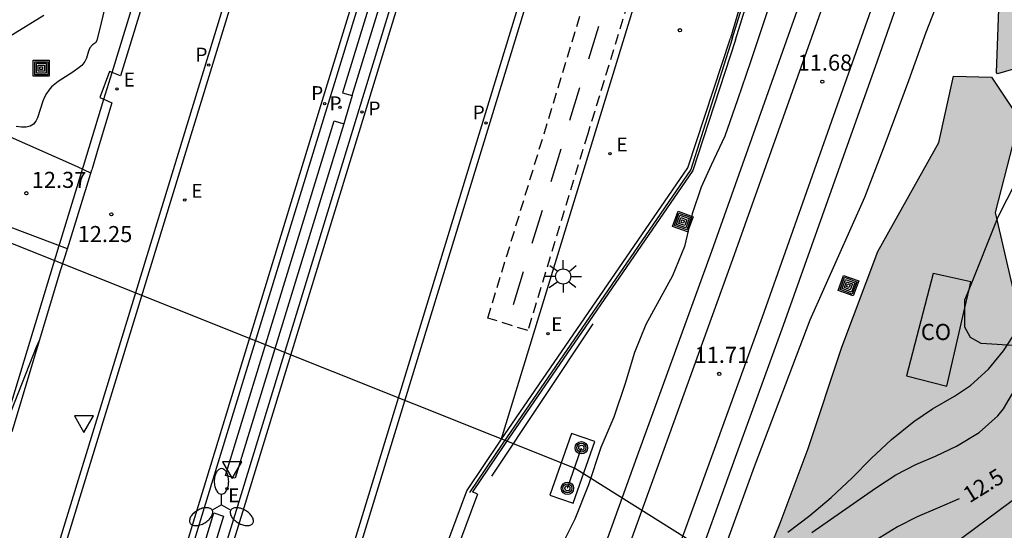
# Model space of a CAD drawing. Units: millimetres. Extents: x 583443 to 583795, y 4795290 to 4795541.
# Drawn here: x 583562 to 583608, y 4795383 to 4795406 of the extents above; entities that cross this region are included whole.
import ezdxf

# ---------------------------------------------------------------- set-up
doc = ezdxf.new("R2010")
doc.units = ezdxf.units.MM
doc.linetypes.add('TRAZOS_NORMALES', pattern=[0.75, 0.5, -0.25])
for name, color, linetype in [('020104', 34, 'Continuous'), ('020204', 9, 'Continuous'), ('020307', 24, 'Continuous'), ('020308', 9, 'Continuous'), ('060108', 9, 'Continuous'), ('060112', 1, 'TRAZOS_NORMALES'), ('060113', 4, 'Continuous'), ('060124', 9, 'Continuous'), ('060130', 9, 'Continuous'), ('070104', 3, 'Continuous'), ('070105', 6, 'Continuous'), ('070106', 6, 'Continuous'), ('070108', 9, 'VALLA'), ('080107', 9, 'Continuous'), ('080301', 9, 'Continuous'), ('090109', 9, 'Continuous'), ('090217', 9, 'Continuous'), ('090218', 9, 'Continuous'), ('100105', 3, 'Continuous'), ('100106', 63, 'Continuous'), ('100116', 71, 'Continuous'), ('210203', 4, 'Continuous'), ('210205', 4, 'Continuous'), ('210303', 4, 'Continuous'), ('210305', 4, 'Continuous'), ('220104', 9, 'LINEA_ELECTRICA'), ('220106', 9, 'Continuous'), ('220205', 1, 'Continuous'), ('220207', 9, 'Continuous'), ('220305', 1, 'Continuous'), ('220307', 9, 'Continuous'), ('250205', 9, 'Continuous'), ('250206', 9, 'Continuous'), ('260101', 9, 'Continuous'), ('260205', 9, 'Continuous'), ('990504', 63, 'Continuous')]:
    doc.layers.add(name, color=color, linetype=linetype)
doc.layers.add('020105', color=24, linetype='Continuous', lineweight=30)
doc.layers.add('060118', color=9, linetype='Continuous', lineweight=30)
doc.styles.add('ARIAL', font='ARIAL.TTF', dxfattribs={"height": 1})
doc.styles.add('ARIALI', font='ARIALI.TTF', dxfattribs={"height": 1})
doc.styles.add('ROMANS', font='romans__.ttf', dxfattribs={"height": 1})
doc.linetypes.add('LINEA_ELECTRICA', pattern='A,7.5,-0.3,["E",Standard,S=0.25,R=0,X=-0.1,Y=-0.1],-0.3', length=8.1)
doc.linetypes.add('VALLA', pattern='A,1,[200,DONOSTI.shx,S=0.1,R=0,X=0,Y=0],1', length=2)

# ---------------------------------------------------------------- blocks, each defined once
blk = doc.blocks.new('PLUVI2')
blk.add_circle((0, 0), 0.055)
blk = doc.blocks.new('REGALU')
blk.add_circle((0, 0), 0.055)
blk = doc.blocks.new('REGELE')
blk.add_circle((0, 0), 0.055)
blk = doc.blocks.new('POSTEM')
for radius in [0.29, 0.21, 0.12]:
    blk.add_circle((0, 0), radius)
blk = doc.blocks.new('FAROLM')
for q in [(0, 0.5), (0.433, -0.25), (-0.433, -0.25)]:
    blk.add_line((0, 0), q)
for points in [[(0, 0.5, 0.159986), (0.117, 0.538, 0.106322), (0.238, 0.675, 0.071006), (0.309, 0.858, 0.057309), (0.337, 1.099, 0.057309), (0.309, 1.339, 0.071006), (0.238, 1.522, 0.106322), (0.117, 1.659, 0.159986), (0, 1.697, 0.159986), (-0.117, 1.659, 0.106322), (-0.238, 1.522, 0.071006), (-0.309, 1.339, 0.057309), (-0.337, 1.099, 0.057309), (-0.309, 0.858, 0.071006), (-0.238, 0.675, 0.106322), (-0.117, 0.538, 0.159986)], [(-0.433, -0.25, 0.159986), (-0.525, -0.168, 0.106322), (-0.704, -0.131, 0.071006), (-0.898, -0.161, 0.057309), (-1.12, -0.258, 0.057309), (-1.315, -0.402, 0.071006), (-1.437, -0.555, 0.106322), (-1.495, -0.728, 0.159986), (-1.47, -0.849, 0.159986), (-1.378, -0.931, 0.106322), (-1.199, -0.967, 0.071006), (-1.005, -0.937, 0.057309), (-0.783, -0.841, 0.057309), (-0.588, -0.697, 0.071006), (-0.466, -0.544, 0.106322), (-0.408, -0.371, 0.159986)], [(0.433, -0.25, 0.159986), (0.408, -0.371, 0.106322), (0.466, -0.544, 0.071006), (0.588, -0.697, 0.057309), (0.783, -0.841, 0.057309), (1.005, -0.937, 0.071006), (1.199, -0.967, 0.106322), (1.378, -0.931, 0.159986), (1.47, -0.849, 0.159986), (1.495, -0.728, 0.106322), (1.437, -0.555, 0.071006), (1.315, -0.402, 0.057309), (1.12, -0.258, 0.057309), (0.898, -0.161, 0.071006), (0.704, -0.131, 0.106322), (0.525, -0.168, 0.159986)]]:
    blk.add_lwpolyline(points, format="xyb", close=True)
blk = doc.blocks.new('FAROLA')
for p, q in [((-0.63, 0.51), (-0.255, 0.245)), ((0, 0.355), (0, 0.755)), ((0.605, 0.49), (0.276, 0.223)), ((-0.355, 0), (-0.895, 0)), ((0.355, 0), (0.855, 0)), ((-0.65, -0.52), (-0.255, -0.24)), ((0, -0.355), (0, -0.755)), ((0.585, -0.52), (0.256, -0.246))]:
    blk.add_line(p, q)
blk.add_circle((0, 0), 0.355)
blk = doc.blocks.new('SETRA')
at = {"linetype": 'Continuous'}
blk.add_lwpolyline([(0.451, 0.26), (-0.45, 0.26), (-0.001, -0.52)], close=True, dxfattribs=at)
blk = doc.blocks.new('PLUVI3')
blk.add_circle((0, 0), 0.055)
blk = doc.blocks.new('COTAPU')
blk.add_circle((0, 0), 0.075)
blk = doc.blocks.new('COLTEN')
for p, q in [((-0.375, -0.375), (-0.375, 0.375)), ((-0.375, 0.375), (0.375, 0.375)), ((-0.305, -0.305), (-0.305, 0.305)), ((-0.305, 0.305), (0.305, 0.305)), ((-0.23, -0.23), (-0.23, 0.23)), ((-0.23, 0.23), (0.23, 0.23)), ((-0.145, -0.145), (-0.145, 0.145)), ((-0.145, 0.145), (0.145, 0.145)), ((-0.065, 0.065), (0.065, 0.065)), ((-0.065, -0.065), (-0.065, 0.065)), ((0.065, 0.065), (0.065, -0.065)), ((0.145, 0.145), (0.145, -0.145)), ((0.23, 0.23), (0.23, -0.23)), ((0.305, 0.305), (0.305, -0.305)), ((0.375, 0.375), (0.375, -0.375)), ((0.375, -0.375), (-0.375, -0.375)), ((0.305, -0.305), (-0.305, -0.305)), ((0.23, -0.23), (-0.23, -0.23)), ((0.145, -0.145), (-0.145, -0.145)), ((0.065, -0.065), (-0.065, -0.065))]:
    blk.add_line(p, q)

msp = doc.modelspace()

# ---------------------------------------------------------------- hatches: boundary and pattern name
at = {"layer": '990504'}
msp.add_hatch(color=256, dxfattribs=at).paths.add_polyline_path([(583606.057, 4795403.725), (583605.367, 4795400.628), (583602.525, 4795395.532), (583600.831, 4795391.066), (583599.255, 4795386.322), (583597.944, 4795382.835), (583596.668, 4795379.685), (583594.853, 4795375.374), (583593.173, 4795371.923), (583592.056, 4795369.048), (583591.685, 4795366.777), (583591.899, 4795364.59), (583592.89, 4795362.915), (583597.991, 4795360.412), (583601.143, 4795359.321), (583604.563, 4795357.58), (583606.541, 4795356.075), (583606.912, 4795354.102), (583606.109, 4795351.745), (583604.483, 4795349.893), (583602.901, 4795348.962), (583601.299, 4795348.77), (583599.154, 4795349.293), (583593.935, 4795352.167), (583591.497, 4795353.74), (583588.187, 4795354.556), (583586.62, 4795352.518), (583585.358, 4795350.321), (583584.157, 4795348.032), (583579.533, 4795330.198), (583577.787, 4795326.379), (583576.381, 4795322.708), (583573.908, 4795315.423), (583573.033, 4795312.36), (583572.475, 4795309.907), (583571.933, 4795304.349), (583570.34, 4795300.497), (583568.076, 4795297.084), (583565.664, 4795294.043), (583564.14, 4795290.168), (583596.738, 4795290.167), (583596.007, 4795292.991), (583591.571, 4795294.685), (583588.841, 4795295.186), (583587.498, 4795298.035), (583587.723, 4795300.892), (583585.939, 4795307.315), (583585.159, 4795310.833), (583584.578, 4795313.209), (583584.984, 4795315.726), (583586.328, 4795317.275), (583588.118, 4795317.68), (583591.041, 4795315.577), (583593.491, 4795312.681), (583595.447, 4795309.701), (583597.411, 4795307.243), (583601.69, 4795305.397), (583604.828, 4795305.383), (583607.033, 4795304.828), (583608.271, 4795303.211), (583608.496, 4795299.64), (583607.744, 4795296.514), (583605.291, 4795292.766), (583604.915, 4795290.167), (583618.074, 4795290.167), (583617.201, 4795291.118), (583617.008, 4795292.659), (583617.693, 4795295.356), (583618.907, 4795298.537), (583620.864, 4795299.862), (583624.01, 4795298.341), (583628.918, 4795295.225), (583630.496, 4795295.878), (583631.354, 4795297.835), (583633.682, 4795303.614), (583636.342, 4795308.897), (583638.119, 4795315.782), (583640.434, 4795323.976), (583643.918, 4795334.343), (583648.386, 4795345.564), (583652.389, 4795356.213), (583655.463, 4795365.838), (583657.817, 4795378.226), (583658.48, 4795394.364), (583658.732, 4795403.152), (583657.729, 4795419.247), (583657.602, 4795430.509), (583655.931, 4795436.327), (583653.186, 4795437.731), (583649.728, 4795436.613), (583648.105, 4795434.961), (583646.532, 4795432.62), (583641.503, 4795429.218), (583635.543, 4795424.562), (583631.103, 4795422.764), (583626.27, 4795422.06), (583621.856, 4795423.02), (583618.822, 4795424.254), (583617.563, 4795424.725), (583612.335, 4795424.772), (583610.776, 4795423.924), (583608.773, 4795418.427), (583608.369, 4795411.939), (583608.067, 4795403.898), (583608.124, 4795403.84), (583611.004, 4795404.676), (583613.383, 4795407.412), (583615.718, 4795411.356), (583619.524, 4795413.044), (583624.734, 4795411.043), (583625.904, 4795407.011), (583627.084, 4795404.013), (583628.948, 4795400.492), (583628.406, 4795397.739), (583625.785, 4795393.856), (583623.978, 4795390.942), (583621.664, 4795389.182), (583616.839, 4795389.341), (583611.4, 4795391.458), (583608.836, 4795393.78), (583608.006, 4795397.349), (583608.84, 4795400.559), (583608.798, 4795402.226), (583607.835, 4795403.671)])

# ---------------------------------------------------------------- linework, layer by layer
at = {"layer": '020104', "flags": 128}
for points, elevation in [([(583563.507, 4795406.555), (583559.669, 4795404.207)], 13), ([(583598.307, 4795382.414), (583599.344, 4795383.199), (583600.337, 4795384.036), (583601.316, 4795384.946), (583602.212, 4795385.849), (583603.163, 4795386.741), (583604.206, 4795387.581), (583605.084, 4795388.183), (583606.101, 4795388.77), (583606.857, 4795389.267), (583607.691, 4795390.032), (583608.401, 4795390.891), (583608.832, 4795391.565)], 11.5), ([(583599.427, 4795382.391), (583602.407, 4795384.475), (583603.369, 4795385.1), (583604.305, 4795385.572), (583605.254, 4795385.982), (583606.203, 4795386.431), (583607.258, 4795387.072), (583608.129, 4795387.846), (583608.402, 4795388.175), (583608.928, 4795389.078)], 12), ([(583610.927, 4795385.444), (583605.408, 4795381.353)], 13)]:
    msp.add_lwpolyline(points, dxfattribs=dict(at, elevation=elevation))
at = {"layer": '020105', "elevation": 12.5, "flags": 128}
for points in [[(583567.039, 4795409.846), (583566.193, 4795406.22), (583565.981, 4795405.398), (583565.929, 4795405.277), (583565.783, 4795405.192), (583565.662, 4795405.056), (583565.595, 4795404.89), (583565.498, 4795404.572), (583565.423, 4795404.403), (583565.275, 4795404.221), (583565.161, 4795404.123), (583564.864, 4795403.914), (583564.172, 4795403.474), (583563.863, 4795403.222), (583563.734, 4795403.077), (583563.628, 4795402.916), (583563.54, 4795402.74), (583563.466, 4795402.554), (583563.214, 4795401.784), (583563.128, 4795401.619), (583563.016, 4795401.486), (583562.868, 4795401.393), (583562.681, 4795401.347), (583562.458, 4795401.343), (583562.209, 4795401.37)], [(583563.315, 4795391.415), (583563.316, 4795391.437), (583563.295, 4795391.403), (583563.152, 4795391.062), (583561.805, 4795387.646), (583561.649, 4795387.303), (583561.632, 4795387.284), (583561.578, 4795387.295)], [(583606.318, 4795383.978), (583605.313, 4795383.531), (583604.355, 4795383.129), (583603.442, 4795382.657), (583602.429, 4795382.033)]]:
    msp.add_lwpolyline(points, dxfattribs=at)
at = {"layer": '060108'}
for points in [[(583566.829, 4795364.869, 12.597), (583570.738, 4795377.66, 12.583), (583572.583, 4795383.647, 12.429), (583578.202, 4795401.965, 12.045), (583583.262, 4795418.489, 11.696), (583588.864, 4795436.838, 11.285), (583589.484, 4795438.851, 11.24), (583590.061, 4795440.875, 11.196), (583590.466, 4795442.402, 11.166), (583590.872, 4795444.071, 11.133), (583591.258, 4795445.745, 11.1), (583591.624, 4795447.424, 11.067), (583591.969, 4795449.107, 11.034), (583592.294, 4795450.794, 11.001)], [(583590.61, 4795450.549, 11.032), (583590.226, 4795448.536, 11.07), (583589.812, 4795446.529, 11.108), (583589.366, 4795444.529, 11.146), (583587.323, 4795436.836, 11.298), (583581.92, 4795419.132, 11.672), (583576.739, 4795402.245, 12.058), (583571.356, 4795384.678, 12.463), (583569.309, 4795377.988, 12.614), (583565.43, 4795365.353, 12.617)], [(583584.327, 4795449.781, 11.056), (583583.86, 4795447.567, 11.103), (583583.501, 4795445.979, 11.137), (583583.122, 4795444.396, 11.171), (583582.725, 4795442.818, 11.205), (583582.308, 4795441.244, 11.239), (583581.872, 4795439.676, 11.273), (583581.416, 4795438.113, 11.308), (583580.942, 4795436.556, 11.342), (583576.404, 4795421.703, 11.66), (583566.445, 4795389.228, 12.413), (583562.921, 4795377.749, 12.648), (583561.021, 4795371.522, 12.662)], [(583572.341, 4795362.307, 12.592), (583574.509, 4795369.375, 12.628), (583584.274, 4795401.223, 12), (583589.325, 4795417.732, 11.654), (583593.13, 4795430.142, 11.395), (583593.587, 4795431.53, 11.366), (583594.031, 4795432.921, 11.338), (583594.461, 4795434.317, 11.31), (583594.878, 4795435.717, 11.282), (583595.28, 4795437.12, 11.254), (583595.67, 4795438.528, 11.226), (583596.045, 4795439.94, 11.197), (583596.407, 4795441.355, 11.169), (583596.755, 4795442.773, 11.141), (583597.089, 4795444.195, 11.113), (583597.409, 4795445.62, 11.085), (583597.73, 4795447.122, 11.054), (583598.037, 4795448.627, 11.024), (583598.327, 4795450.135, 10.993)]]:
    msp.add_polyline3d(points, dxfattribs=at)
at = {"layer": '060112'}
msp.add_polyline3d([(583603.088, 4795450.936, 11.006), (583602.775, 4795449.207, 11.042), (583602.459, 4795447.573, 11.075), (583602.123, 4795445.943, 11.108), (583601.769, 4795444.317, 11.142), (583601.396, 4795442.695, 11.175), (583601.004, 4795441.078, 11.208), (583600.593, 4795439.466, 11.241), (583600.163, 4795437.858, 11.274), (583599.712, 4795436.244, 11.307), (583594.113, 4795417.865, 11.737), (583588.947, 4795401.022, 12.066), (583586.141, 4795391.836, 12.243), (583584.276, 4795392.419, 12.21), (583592.104, 4795418.059, 11.688), (583597.837, 4795436.795, 11.307), (583598.279, 4795438.376, 11.275), (583598.703, 4795439.961, 11.244), (583599.108, 4795441.552, 11.213), (583599.495, 4795443.147, 11.182), (583599.863, 4795444.746, 11.15), (583600.212, 4795446.35, 11.119), (583600.543, 4795447.957, 11.088), (583600.855, 4795449.569, 11.057)], dxfattribs=at)
at = {"layer": '060113'}
for points in [[(583566.829, 4795364.869, 12.471), (583566.812, 4795364.732, 12.468), (583567.1, 4795364.638, 12.495), (583567.26, 4795365.187, 12.506), (583571.025, 4795377.572, 12.476), (583572.87, 4795383.559, 12.322), (583578.489, 4795401.877, 11.938), (583583.548, 4795418.401, 11.589), (583589.151, 4795436.75, 11.178), (583589.771, 4795438.765, 11.133), (583590.35, 4795440.796, 11.089), (583590.757, 4795442.328, 11.059), (583591.164, 4795444.002, 11.026), (583591.551, 4795445.68, 10.993), (583591.917, 4795447.362, 10.96), (583592.263, 4795449.048, 10.927), (583592.589, 4795450.739, 10.894)], [(583590.315, 4795450.602, 10.925), (583589.932, 4795448.594, 10.963), (583589.518, 4795446.592, 11.001), (583589.074, 4795444.6, 11.039), (583587.034, 4795436.919, 11.191), (583581.633, 4795419.22, 11.565), (583576.453, 4795402.333, 11.951), (583571.069, 4795384.766, 12.356), (583569.022, 4795378.076, 12.507), (583565.141, 4795365.434, 12.51), (583565.43, 4795365.353, 12.495)], [(583572.341, 4795362.307, 12.477), (583572.041, 4795362.406, 12.481), (583574.869, 4795371.635, 12.536), (583583.934, 4795401.221, 11.895), (583589.016, 4795417.828, 11.547), (583592.821, 4795430.242, 11.288), (583593.279, 4795431.63, 11.259), (583593.722, 4795433.019, 11.231), (583594.151, 4795434.412, 11.203), (583594.567, 4795435.809, 11.175), (583594.969, 4795437.21, 11.147), (583595.357, 4795438.615, 11.119), (583595.732, 4795440.024, 11.09), (583596.093, 4795441.436, 11.062), (583596.44, 4795442.852, 11.034), (583596.773, 4795444.27, 11.006), (583597.093, 4795445.693, 10.978), (583597.414, 4795447.192, 10.947), (583597.72, 4795448.694, 10.917), (583598.01, 4795450.199, 10.886)], [(583584.638, 4795449.711, 10.958), (583584.17, 4795447.493, 11.005), (583583.81, 4795445.901, 11.039), (583583.431, 4795444.315, 11.073), (583583.032, 4795442.733, 11.107), (583582.614, 4795441.156, 11.141), (583582.177, 4795439.584, 11.175), (583581.721, 4795438.017, 11.21), (583581.246, 4795436.458, 11.244), (583576.708, 4795421.605, 11.562), (583566.749, 4795389.13, 12.315), (583563.225, 4795377.651, 12.55), (583561.323, 4795371.452, 12.57)]]:
    msp.add_polyline3d(points, dxfattribs=at)
at = {"layer": '060118'}
for points in [[(583613.903, 4795451.966, 11.349), (583613.466, 4795449.268, 11.415), (583613.07, 4795446.32, 11.429), (583612.672, 4795444.256, 11.439), (583612.366, 4795442.598, 11.463), (583611.59, 4795438.481, 11.492), (583610.934, 4795435.558, 11.551), (583610.265, 4795432.837, 11.588), (583609.558, 4795430.135, 11.615), (583608.726, 4795427.041, 11.697), (583607.454, 4795422.741, 11.674), (583606.001, 4795418.197, 11.62), (583604.686, 4795414.151, 11.636), (583603.142, 4795409.502, 11.73), (583600.619, 4795402.366, 11.748), (583597.104, 4795392.456, 11.88), (583594.859, 4795386.283, 11.818), (583592.715, 4795380.357, 11.772), (583590.835, 4795375.112, 11.809), (583589.338, 4795370.925, 11.818), (583587.88, 4795367.097, 11.826), (583587.105, 4795364.948, 11.852)], [(583588.086, 4795364.516, 11.852), (583588.883, 4795366.725, 11.826), (583590.342, 4795370.554, 11.818), (583591.842, 4795374.751, 11.809), (583593.721, 4795379.995, 11.772), (583595.865, 4795385.918, 11.818), (583598.11, 4795392.09, 11.88), (583602.499, 4795404.434, 11.737), (583604.547, 4795410.296, 11.721), (583606.099, 4795415.005, 11.73), (583607.583, 4795419.579, 11.759), (583608.575, 4795422.694, 11.737), (583609.616, 4795426.249, 11.697), (583610.563, 4795429.872, 11.615), (583611.272, 4795432.582, 11.588), (583611.945, 4795435.32, 11.55), (583612.607, 4795438.271, 11.491), (583613.387, 4795442.408, 11.461), (583613.693, 4795444.063, 11.437), (583614.095, 4795446.152, 11.427), (583614.493, 4795449.115, 11.413), (583614.933, 4795451.828, 11.346)], [(583585.068, 4795365.846, 11.948), (583585.999, 4795368.471, 11.946), (583588.616, 4795375.496, 11.907), (583592.258, 4795385.567, 11.903), (583595.74, 4795395.17, 11.828), (583600.01, 4795407.174, 11.828), (583601.318, 4795410.99, 11.694), (583602.813, 4795415.266, 11.681), (583603.89, 4795418.59, 11.667), (583605.076, 4795422.479, 11.602), (583606.549, 4795427.702, 11.572), (583607.443, 4795430.858, 11.569), (583608.211, 4795434.004, 11.557), (583609.015, 4795437.448, 11.5), (583609.713, 4795440.881, 11.474), (583610.519, 4795444.893, 11.441), (583611.077, 4795447.93, 11.381), (583611.523, 4795450.735, 11.359)], [(583610.293, 4795449.674, 11.341), (583609.98, 4795447.842, 11.38), (583609.566, 4795445.509, 11.395), (583609.197, 4795443.513, 11.425), (583608.743, 4795441.314, 11.441), (583608.217, 4795438.73, 11.474), (583607.781, 4795436.723, 11.515), (583606.875, 4795432.999, 11.534), (583606.271, 4795430.558, 11.571), (583605.713, 4795428.556, 11.564), (583604.486, 4795424.218, 11.647), (583603.061, 4795419.546, 11.706), (583601.778, 4795415.627, 11.654), (583599.002, 4795407.533, 11.828), (583594.733, 4795395.532, 11.828), (583591.252, 4795385.931, 11.903), (583587.611, 4795375.865, 11.907), (583584.993, 4795368.837, 11.946), (583584.086, 4795366.278, 11.948)]]:
    msp.add_polyline3d(points, dxfattribs=at)
at = {"layer": '060124'}
msp.add_polyline3d([(583588.268, 4795383.767, 12.329), (583589.28, 4795386.646, 12.319), (583588.193, 4795387.028, 12.327), (583587.181, 4795384.149, 12.337), (583588.268, 4795383.767, 12.329)], dxfattribs=at)
at = {"layer": '060130'}
msp.add_polyline3d([(583564.609, 4795395.658, 12.292), (583565.696, 4795399.19, 12.226)], dxfattribs=at)
at = {"layer": '070104'}
for points in [[(583589.574, 4795366.659, 11.766), (583591.512, 4795371.317, 11.789), (583592.374, 4795374.052, 11.75), (583594.07, 4795378.169, 11.773), (583595.25, 4795381.364, 11.771), (583596.751, 4795385.476, 11.762), (583599.348, 4795392.341, 11.75), (583601.918, 4795398.065, 11.65), (583602.86, 4795400.544, 11.607), (583603.97, 4795403.524, 11.434), (583604.783, 4795405.788, 11.381), (583605.624, 4795407.947, 11.434), (583606.304, 4795410.452, 11.47), (583607.745, 4795416.051, 11.544), (583609.951, 4795423.668, 11.531), (583611.132, 4795427.797, 11.661), (583611.886, 4795429.397, 11.652), (583612.361, 4795429.893, 11.67), (583613.269, 4795430.402, 11.631)], [(583597.434, 4795407.006, 11.587), (583596.569, 4795404.402, 11.618), (583595.954, 4795402.621, 11.61), (583595.36, 4795400.922, 11.624), (583594.717, 4795399.562, 11.628), (583594.262, 4795398.531, 11.632), (583593.831, 4795397.283, 11.612), (583593.47, 4795395.763, 11.608), (583592.908, 4795394.396, 11.648), (583591.675, 4795392.116, 11.634), (583591.142, 4795390.816, 11.565), (583590.701, 4795389.365, 11.585), (583590.163, 4795387.793, 11.63), (583589.566, 4795386.365, 11.663), (583588.978, 4795384.618, 11.654), (583588.345, 4795383.014, 11.691), (583587.71, 4795381.742, 11.683)], [(583611.734, 4795403.519, 11.494), (583613.855, 4795402.729, 11.774), (583616.679, 4795401.738, 12.363), (583621.29, 4795400.361, 13.845), (583625.393, 4795399.13, 15.219), (583626.584, 4795398.815, 15.408), (583624.538, 4795392.256, 15.297), (583623.584, 4795389.963, 15.193), (583623.066, 4795389.121, 15.121), (583622.466, 4795388.714, 14.978), (583621.531, 4795388.56, 14.672), (583618.096, 4795389.275, 14.007), (583612.863, 4795390.332, 12.034), (583609.093, 4795391.115, 11.464), (583607.357, 4795391.228, 11.214), (583606.86, 4795391.504, 11.07), (583606.594, 4795391.995, 11.044), (583606.594, 4795392.905, 11.039)], [(583606.791, 4795393.755, 11.041), (583608.149, 4795397.147, 11.064), (583610.26, 4795401.286, 11.259), (583611.734, 4795403.519, 11.494)], [(583606.594, 4795392.905, 11.039), (583606.594, 4795393.265, 11.038), (583606.791, 4795393.755, 11.041)]]:
    msp.add_polyline3d(points, dxfattribs=at)
at = {"layer": '070105'}
for points in [[(583602.842, 4795431.111, 11.83), (583602.811, 4795431, 11.83), (583602.459, 4795429.484, 11.86), (583601.515, 4795425.787, 11.913), (583600.794, 4795423.189, 11.913), (583598.644, 4795415.852, 12.111), (583596.674, 4795409.079, 12.221), (583595.63, 4795405.497, 12.278)], [(583595.867, 4795405.419, 12.579), (583596.973, 4795408.987, 12.556), (583598.96, 4795415.756, 12.508), (583600.978, 4795422.582, 12.386)], [(583593.633, 4795399.434, 12.271), (583595.63, 4795405.497, 12.278)], [(583595.867, 4795405.419, 12.579), (583593.859, 4795399.322, 12.572)], [(583584.888, 4795386.716, 12.409), (583593.633, 4795399.434, 12.271)], [(583593.859, 4795399.322, 12.572), (583585.053, 4795386.514, 12.711)], [(583583.291, 4795384.349, 12.455), (583584.888, 4795386.716, 12.409)], [(583585.053, 4795386.514, 12.711), (583583.562, 4795384.304, 12.755)], [(583578.6, 4795371.736, 12.69), (583583.291, 4795384.349, 12.455)], [(583583.788, 4795384.187, 12.371), (583583.562, 4795384.304, 12.755)], [(583583.788, 4795384.187, 12.371), (583579.089, 4795371.553, 12.606)]]:
    msp.add_polyline3d(points, dxfattribs=at)
at = {"layer": '070106'}
msp.add_polyline3d([(583564.249, 4795395.903, 12.299), (583565.235, 4795399.11, 12.243)], dxfattribs=at)
at = {"layer": '070108'}
for points in [[(583595.706, 4795405.472, 12.882), (583596.813, 4795409.037, 12.819), (583598.802, 4795415.808, 12.696), (583600.971, 4795423.142, 12.484), (583601.701, 4795425.74, 12.483), (583602.655, 4795429.438, 12.423), (583603.011, 4795430.952, 12.39), (583603.574, 4795432.98, 12.396), (583604.495, 4795437.074, 12.241), (583605.278, 4795440.779, 12.17), (583605.74, 4795443.183, 12.077), (583606.223, 4795446.165, 12.012), (583606.687, 4795449.195, 11.946), (583606.926, 4795451.577, 11.925)], [(583566.703, 4795403.895, 12.155), (583577.608, 4795439.425, 11.505), (583577.905, 4795440.421, 11.48), (583578.193, 4795441.419, 11.456), (583578.473, 4795442.421, 11.432), (583578.743, 4795443.424, 11.407), (583579.005, 4795444.43, 11.383), (583579.258, 4795445.439, 11.359), (583579.502, 4795446.449, 11.335), (583579.737, 4795447.462, 11.31), (583579.963, 4795448.476, 11.286), (583580.18, 4795449.493, 11.262), (583580.388, 4795450.511, 11.237)], [(583595.706, 4795405.472, 12.882), (583593.767, 4795399.36, 13.107), (583584.974, 4795386.571, 13.246), (583583.419, 4795384.266, 13.291)], [(583566.319, 4795402.644, 12.178), (583566.703, 4795403.895, 12.155)], [(583565.359, 4795399.516, 12.235), (583566.319, 4795402.644, 12.178)], [(583565.316, 4795399.374, 12.238), (583565.359, 4795399.516, 12.235)], [(583565.235, 4795399.11, 12.243), (583565.316, 4795399.374, 12.238)], [(583564.219, 4795395.806, 12.303), (583564.249, 4795395.903, 12.299)], [(583561.638, 4795387.292, 12.712), (583564.219, 4795395.806, 12.303)]]:
    msp.add_polyline3d(points, dxfattribs=at)
at = {"layer": '080107'}
for points in [[(583605.608, 4795394.393, 12.588), (583605.115, 4795394.497, 12.617), (583603.863, 4795389.719, 12.617), (583605.748, 4795389.239, 12.617), (583606.594, 4795392.905, 12.556)], [(583606.791, 4795393.755, 12.541), (583606.871, 4795394.105, 12.536), (583605.608, 4795394.393, 12.588)], [(583606.594, 4795392.905, 12.556), (583606.791, 4795393.755, 12.541)]]:
    msp.add_polyline3d(points, dxfattribs=at)
at = {"layer": '090109'}
msp.add_polyline3d([(583589.188, 4795392.156, 17.442), (583584.452, 4795385.03, 17.442)], dxfattribs=at)
at = {"layer": '100105'}
for points in [[(583577.925, 4795402.819, 12.116), (583577.532, 4795401.502, 12.146)], [(583564.609, 4795395.658, 12.292), (583550.486, 4795400.985, 12.774)]]:
    msp.add_polyline3d(points, dxfattribs=at)
at = {"layer": '100106', "flags": 128}
for points in [[(583611.004, 4795404.676), (583608.124, 4795403.84), (583608.067, 4795403.898), (583608.369, 4795411.939), (583608.773, 4795418.427)], [(583596.668, 4795379.685), (583597.944, 4795382.835), (583599.255, 4795386.322), (583600.831, 4795391.066), (583602.525, 4795395.532), (583605.367, 4795400.628), (583606.057, 4795403.725)], [(583606.057, 4795403.725), (583607.835, 4795403.671), (583608.798, 4795402.226)], [(583608.84, 4795400.559), (583608.006, 4795397.349), (583608.836, 4795393.78)]]:
    msp.add_lwpolyline(points, dxfattribs=at)
at = {"layer": '100116'}
for points in [[(583603.294, 4795450.375, 11.172), (583603.029, 4795448.919, 11.2), (583602.751, 4795447.466, 11.228), (583602.517, 4795446.305, 11.251), (583602.274, 4795445.147, 11.274), (583602.022, 4795443.99, 11.296), (583601.76, 4795442.835, 11.319), (583601.489, 4795441.683, 11.342), (583601.209, 4795440.533, 11.365), (583600.919, 4795439.385, 11.388), (583600.62, 4795438.24, 11.411), (583600.312, 4795437.097, 11.434), (583599.995, 4795435.956, 11.457), (583599.669, 4795434.818, 11.48), (583599.333, 4795433.683, 11.503), (583598.988, 4795432.551, 11.526), (583598.634, 4795431.421, 11.549), (583598.271, 4795430.294, 11.572), (583597.898, 4795429.17, 11.595), (583594.418, 4795417.809, 11.822), (583584.888, 4795386.716, 12.477)], [(583580.659, 4795449.642, 11.217), (583580.452, 4795448.667, 11.24), (583580.238, 4795447.694, 11.262), (583580.015, 4795446.723, 11.284), (583579.784, 4795445.753, 11.306), (583579.545, 4795444.786, 11.328), (583579.298, 4795443.82, 11.35), (583579.042, 4795442.857, 11.372), (583578.779, 4795441.896, 11.394), (583578.507, 4795440.937, 11.416), (583578.227, 4795439.981, 11.439), (583577.939, 4795439.027, 11.461), (583567.096, 4795403.746, 12.193), (583566.703, 4795403.895, 12.197)], [(583582.308, 4795418.709, 11.782), (583577.477, 4795402.947, 12.117), (583577.925, 4795402.819, 12.116)], [(583577.925, 4795402.819, 12.116), (583582.759, 4795418.557, 11.785), (583582.308, 4795418.709, 11.782)], [(583565.696, 4795399.19, 12.226), (583565.085, 4795399.485, 12.347), (583554.682, 4795404.081, 12.861)], [(583566.703, 4795403.895, 12.197), (583566.583, 4795403.941, 12.199), (583566.129, 4795402.727, 12.222), (583566.319, 4795402.644, 12.221)], [(583566.319, 4795402.644, 12.221), (583566.689, 4795402.484, 12.22), (583566.045, 4795400.362, 12.281), (583565.745, 4795399.348, 12.223)], [(583577.532, 4795401.502, 12.146), (583572.449, 4795384.935, 12.5), (583572.004, 4795385.066, 12.564), (583577.081, 4795401.634, 12.151)], [(583577.081, 4795401.634, 12.151), (583577.532, 4795401.502, 12.146)], [(583565.696, 4795399.19, 12.226), (583565.745, 4795399.348, 12.223)], [(583562.023, 4795387.114, 12.648), (583564.299, 4795394.69, 12.406), (583564.609, 4795395.658, 12.292)]]:
    msp.add_polyline3d(points, dxfattribs=at)
msp.add_polyline3d([(583571.464, 4795383.312, 12.599), (583571.909, 4795383.166, 12.545), (583570.475, 4795378.488, 12.657), (583570.034, 4795378.629, 12.692)], close=True, dxfattribs=at)
at = {"layer": '220104'}
for points in [[(583588.325, 4795385.41, 12.327), (583452.992, 4795439.38, 10.712)], [(583625.495, 4795362.209, 23.254), (583596.257, 4795380.427, 12.22), (583588.325, 4795385.41, 12.327)]]:
    msp.add_polyline3d(points, dxfattribs=at)
at = {"layer": '220106'}
msp.add_polyline3d([(583587.999, 4795384.462, 12.325), (583588.651, 4795386.358, 12.327)], dxfattribs=at)
at = {"layer": '260101'}
for points in [[(583588.994, 4795404.53, 11.987), (583589.466, 4795406.068, 11.957)], [(583588.114, 4795401.663, 12.044), (583588.586, 4795403.201, 12.014)], [(583587.235, 4795398.795, 12.101), (583587.707, 4795400.333, 12.071)], [(583586.355, 4795395.927, 12.159), (583586.827, 4795397.465, 12.129)], [(583585.476, 4795393.06, 12.216), (583585.948, 4795394.598, 12.186)]]:
    msp.add_polyline3d(points, dxfattribs=at)

# ---------------------------------------------------------------- block references
at = {"layer": '020204', "rotation": 359.9987685839998}
for p in [(583593.261, 4795405.872, 12.114), (583599.923, 4795403.466, 11.679), (583562.689, 4795398.252, 12.374), (583566.663, 4795397.265, 12.254), (583595.101, 4795389.808, 11.708)]:
    msp.add_blockref('COTAPU', p, dxfattribs=at)
at = {"layer": '090217', "rotation": 359.9987685839998}
for p in [(583588.651, 4795386.358, 12.327), (583587.999, 4795384.462, 12.325)]:
    msp.add_blockref('POSTEM', p, dxfattribs=at)
at = {"layer": '090218'}
for p, rotation in [((583563.385, 4795404.097, 12.704), 359.9987685839998), ((583593.398, 4795396.93, 11.628), 69.99226861541428), ((583601.144, 4795393.932, 11.516), 69.99226861541428)]:
    msp.add_blockref('COLTEN', p, dxfattribs=dict(at, rotation=rotation))
at = {"layer": '210203', "rotation": 359.9987685839998}
msp.add_blockref('PLUVI2', (583577.354, 4795402.261, 12.056), dxfattribs=at)
at = {"layer": '210205', "rotation": 359.9987685839998}
for p in [(583571.223, 4795404.241, 11.914), (583576.637, 4795402.445, 11.919), (583578.394, 4795402.051, 11.911), (583584.192, 4795401.536, 11.854)]:
    msp.add_blockref('PLUVI3', p, dxfattribs=at)
at = {"layer": '220205', "rotation": 359.9987685839998}
for p in [(583566.932, 4795403.132, 12.131), (583589.989, 4795400.1, 12.211), (583570.101, 4795397.936, 12.107)]:
    msp.add_blockref('REGELE', p, dxfattribs=at)
at = {"layer": '220207', "rotation": 359.9987685839998}
for p in [(583587.095, 4795391.687, 12.35), (583572.071, 4795384.444, 12.465)]:
    msp.add_blockref('REGALU', p, dxfattribs=at)
at = {"layer": '250205', "rotation": 359.9987685839998}
msp.add_blockref('FAROLM', (583571.815, 4795383.688, 12.474), dxfattribs=at)
at = {"layer": '250206', "rotation": 359.9987685839998}
msp.add_blockref('FAROLA', (583587.801, 4795394.364, 12.259), dxfattribs=at)
at = {"layer": '260205', "rotation": 359.9987685839998}
for p in [(583565.384, 4795387.584, 12.467), (583572.31, 4795385.437, 12.508)]:
    msp.add_blockref('SETRA', p, dxfattribs=at)

# ---------------------------------------------------------------- texts
at = {"layer": '020307', "style": 'ARIALI'}
msp.add_text('12.5', height=0.75, rotation=31.7578, dxfattribs=at).set_placement((583606.81, 4795383.753, 12.5))
at = {"layer": '020308', "style": 'ARIAL'}
for s, p in [('11.68', (583598.768, 4795403.984, 11.679)), ('12.37', (583562.939, 4795398.502, 12.374)), ('12.25', (583565.088, 4795395.97, 12.254)), ('11.71', (583593.946, 4795390.326, 11.708))]:
    msp.add_text(s, height=0.75, rotation=359.9988, dxfattribs=at).set_placement(p)
at = {"layer": '080301', "style": 'ARIAL'}
msp.add_text('CO', height=0.75, rotation=359.9988, dxfattribs=at).set_placement((583604.534, 4795391.394))
at = {"layer": '210303', "style": 'ROMANS'}
msp.add_text('P', height=0.65, rotation=359.9988, dxfattribs=at).set_placement((583576.872, 4795402.13, 12.056))
at = {"layer": '210305', "style": 'ROMANS'}
for p in [(583570.599, 4795404.405, 11.914), (583576.014, 4795402.609, 11.919), (583578.693, 4795401.889, 11.911), (583583.569, 4795401.701, 11.854)]:
    msp.add_text('P', height=0.65, rotation=359.9988, dxfattribs=at).set_placement(p)
at = {"layer": '220305', "style": 'ROMANS'}
for p in [(583567.238, 4795403.238, 12.131), (583590.295, 4795400.206, 12.211), (583570.407, 4795398.042, 12.107)]:
    msp.add_text('E', height=0.65, rotation=359.9988, dxfattribs=at).set_placement(p)
at = {"layer": '220307', "style": 'ROMANS'}
for p in [(583587.241, 4795391.809, 12.35), (583572.131, 4795383.808, 12.465)]:
    msp.add_text('E', height=0.65, rotation=359.9988, dxfattribs=at).set_placement(p)

doc.saveas('drawing.dxf')
